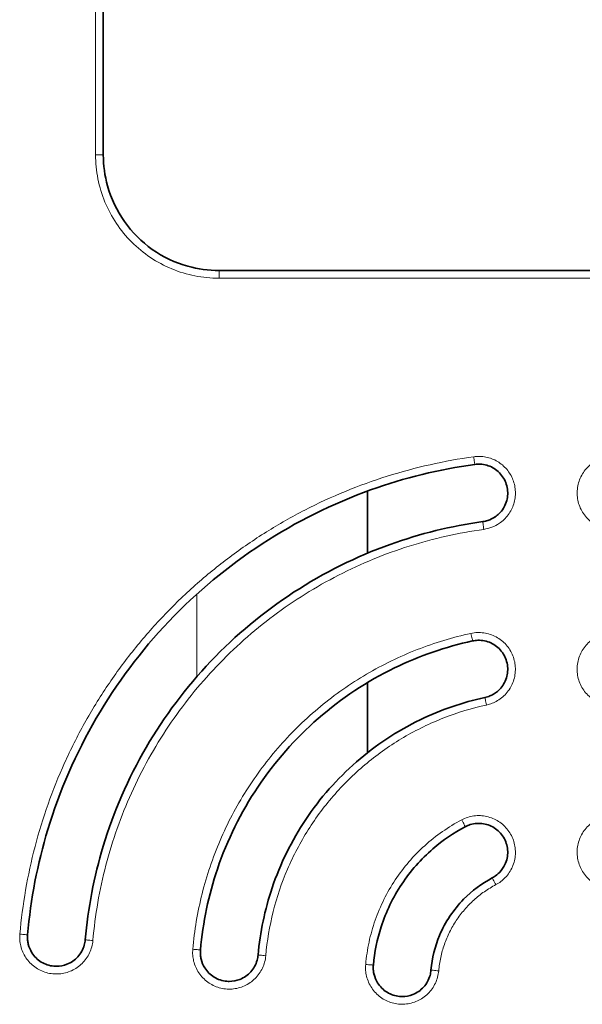
# Model space of a CAD drawing. Units: millimetres. Extents: x 10 to 270, y 31 to 405.
# Drawn here: x 35 to 50, y 205 to 230 of the extents above; entities that cross this region are included whole.
import ezdxf

# ---------------------------------------------------------------- set-up
doc = ezdxf.new("R2010")
doc.units = ezdxf.units.MM
doc.layers.add('1', color=7, linetype='Continuous', true_color=0xffffff)

msp = doc.modelspace()

# ---------------------------------------------------------------- linework, layer by layer
at = {"layer": '1', "color": 8, "linetype": 'Continuous', "lineweight": 18}
for points in [[(37.033, 261.916), (37.033, 250.182), (37.033, 238.448), (37.033, 226.714)], [(40.233, 223.714), (40.233, 223.714), (40.233, 223.671), (40.233, 223.566), (40.233, 223.514)], [(40.233, 223.514), (46.272, 223.514), (52.312, 223.514), (58.351, 223.514)], [(46.838, 218.888), (46.457, 218.835), (45.701, 218.697), (44.587, 218.396), (43.503, 218.003), (42.455, 217.52), (41.452, 216.951), (40.501, 216.299), (39.607, 215.57), (38.778, 214.768), (38.019, 213.9), (37.336, 212.971), (36.733, 211.987), (36.215, 210.957), (35.785, 209.886), (35.447, 208.784), (35.203, 207.656), (35.104, 206.894), (35.07, 206.511)], [(39.659, 213.177), (39.659, 213.892), (39.659, 214.607), (39.659, 215.322)]]:
    msp.add_open_spline(points, degree=3, dxfattribs=at)
at = {"layer": '1', "color": 18, "linetype": 'Continuous', "lineweight": 35}
for points, degree in [([(37.233, 226.714), (37.233, 238.448), (37.233, 250.182), (37.233, 261.916)], 3), ([(58.102, 223.714), (52.146, 223.714), (46.189, 223.714), (40.233, 223.714)], 3), ([(44.079, 216.379), (44.079, 217.99)], 1), ([(47.412, 217.339), (47.398, 217.329), (47.385, 217.32)], 2), ([(44.079, 211.203), (44.079, 213.025)], 1), ([(47.362, 212.739), (47.346, 212.729), (47.33, 212.72)], 2), ([(47.519, 208.122), (47.507, 208.109), (47.494, 208.096)], 2)]:
    msp.add_open_spline(points, degree=degree, dxfattribs=at)
at = {"layer": '1', "color": 8, "linetype": 'Continuous', "lineweight": 18}
for points, knots in [([(37.033, 226.714), (37.085, 226.714), (37.19, 226.714), (37.233, 226.714), (37.233, 226.714)], [0, 0, 0, 0, 0.49999, 1, 1, 1, 1]), ([(37.033, 226.714), (37.033, 226.505), (37.054, 226.295), (37.135, 225.884), (37.196, 225.683), (37.357, 225.296), (37.456, 225.11), (37.689, 224.762), (37.822, 224.599), (38.118, 224.303), (38.281, 224.17), (38.629, 223.937), (38.815, 223.838), (39.202, 223.678), (39.403, 223.616), (39.814, 223.535), (40.024, 223.514), (40.233, 223.514)], [0, 0, 0, 0, 0.125, 0.125, 0.25, 0.25, 0.375, 0.375, 0.5, 0.5, 0.625, 0.625, 0.75, 0.75, 0.875, 0.875, 1, 1, 1, 1]), ([(47.503, 217.161), (47.547, 217.191), (47.588, 217.225), (47.665, 217.298), (47.7, 217.338), (47.763, 217.424), (47.791, 217.469), (47.839, 217.563), (47.859, 217.613), (47.891, 217.714), (47.902, 217.766), (47.917, 217.871), (47.919, 217.924), (47.916, 218.031), (47.91, 218.083), (47.888, 218.187), (47.874, 218.239), (47.835, 218.338), (47.812, 218.386), (47.758, 218.477), (47.727, 218.52), (47.658, 218.601), (47.621, 218.639), (47.54, 218.707), (47.496, 218.738), (47.405, 218.792), (47.357, 218.815), (47.258, 218.853), (47.206, 218.868), (47.102, 218.888), (47.049, 218.894), (46.943, 218.898), (46.89, 218.895), (46.838, 218.888)], [0, 0, 0, 0, 0.0625, 0.0625, 0.125, 0.125, 0.1875, 0.1875, 0.25, 0.25, 0.3125, 0.3125, 0.375, 0.375, 0.4375, 0.4375, 0.5, 0.5, 0.5625, 0.5625, 0.625, 0.625, 0.6875, 0.6875, 0.75, 0.75, 0.8125, 0.8125, 0.875, 0.875, 0.9375, 0.9375, 1, 1, 1, 1]), ([(46.838, 218.888), (46.841, 218.862), (46.845, 218.836), (46.851, 218.788), (46.854, 218.766), (46.86, 218.729), (46.862, 218.714), (46.864, 218.695), (46.865, 218.689), (46.865, 218.689)], [0, 0, 0, 0, 0.250094, 0.250094, 0.500188, 0.500188, 0.750282, 0.750282, 1, 1, 1, 1]), ([(50.292, 218.88), (50.237, 218.87), (50.183, 218.855), (50.079, 218.815), (50.029, 218.791), (49.933, 218.733), (49.888, 218.701), (49.803, 218.628), (49.764, 218.587), (49.694, 218.501), (49.663, 218.454), (49.609, 218.356), (49.587, 218.305), (49.551, 218.2), (49.537, 218.145), (49.521, 218.035), (49.517, 217.979), (49.52, 217.868), (49.526, 217.812), (49.548, 217.703), (49.564, 217.649), (49.605, 217.545), (49.63, 217.495), (49.689, 217.4), (49.722, 217.355), (49.796, 217.272), (49.837, 217.234), (49.925, 217.165), (49.972, 217.134), (50.07, 217.082), (50.122, 217.06), (50.228, 217.026), (50.282, 217.013), (50.338, 217.005)], [0, 0, 0, 0, 0.0625, 0.0625, 0.125, 0.125, 0.1875, 0.1875, 0.25, 0.25, 0.3125, 0.3125, 0.375, 0.375, 0.4375, 0.4375, 0.5, 0.5, 0.5625, 0.5625, 0.625, 0.625, 0.6875, 0.6875, 0.75, 0.75, 0.8125, 0.8125, 0.875, 0.875, 0.9375, 0.9375, 1, 1, 1, 1]), ([(36.963, 206.346), (37.021, 207.005), (37.134, 207.659), (37.468, 208.94), (37.69, 209.566), (38.234, 210.772), (38.557, 211.352), (39.295, 212.451), (39.711, 212.968), (40.622, 213.928), (41.119, 214.369), (42.178, 215.162), (42.742, 215.513), (43.919, 216.118), (44.533, 216.37), (45.795, 216.769), (46.443, 216.915), (47.098, 217.005)], [0, 0, 0, 0, 0.125, 0.125, 0.25, 0.25, 0.375, 0.375, 0.5, 0.5, 0.625, 0.625, 0.75, 0.75, 0.875, 0.875, 1, 1, 1, 1]), ([(47.071, 217.204), (47.071, 217.204), (47.072, 217.198), (47.074, 217.179), (47.076, 217.164), (47.082, 217.127), (47.085, 217.105), (47.091, 217.057), (47.095, 217.031), (47.098, 217.005)], [0, 0, 0, 0, 0.25, 0.25, 0.5, 0.5, 0.75, 0.75, 1, 1, 1, 1]), ([(47.098, 217.005), (47.171, 217.015), (47.242, 217.034), (47.378, 217.086), (47.443, 217.12), (47.503, 217.161)], [0, 0, 0, 0, 0.5, 0.5, 1, 1, 1, 1]), ([(46.766, 214.308), (46.291, 214.205), (45.823, 214.063), (44.917, 213.709), (44.477, 213.496), (43.638, 213.003), (43.238, 212.723), (42.487, 212.103), (42.136, 211.764), (41.493, 211.033), (41.2, 210.642), (40.68, 209.819), (40.453, 209.387), (40.07, 208.492), (39.913, 208.03), (39.676, 207.085), (39.595, 206.604), (39.553, 206.119)], [0, 0, 0, 0, 0.125, 0.125, 0.25, 0.25, 0.375, 0.375, 0.5, 0.5, 0.625, 0.625, 0.75, 0.75, 0.875, 0.875, 1, 1, 1, 1]), ([(47.455, 212.564), (47.503, 212.592), (47.548, 212.625), (47.632, 212.698), (47.671, 212.738), (47.741, 212.825), (47.773, 212.871), (47.827, 212.969), (47.849, 213.02), (47.885, 213.126), (47.899, 213.18), (47.915, 213.29), (47.919, 213.346), (47.916, 213.458), (47.91, 213.513), (47.888, 213.622), (47.872, 213.676), (47.831, 213.78), (47.806, 213.83), (47.748, 213.925), (47.714, 213.97), (47.64, 214.053), (47.599, 214.091), (47.512, 214.16), (47.465, 214.191), (47.366, 214.244), (47.315, 214.266), (47.209, 214.3), (47.154, 214.313), (47.044, 214.328), (46.988, 214.331), (46.877, 214.327), (46.821, 214.32), (46.766, 214.308)], [0, 0, 0, 0, 0.0625, 0.0625, 0.125, 0.125, 0.1875, 0.1875, 0.25, 0.25, 0.3125, 0.3125, 0.375, 0.375, 0.4375, 0.4375, 0.5, 0.5, 0.5625, 0.5625, 0.625, 0.625, 0.6875, 0.6875, 0.75, 0.75, 0.8125, 0.8125, 0.875, 0.875, 0.9375, 0.9375, 1, 1, 1, 1]), ([(46.766, 214.308), (46.772, 214.282), (46.778, 214.257), (46.788, 214.209), (46.793, 214.188), (46.8, 214.152), (46.804, 214.137), (46.808, 214.117), (46.809, 214.112), (46.809, 214.112)], [0, 0, 0, 0, 0.250094, 0.250094, 0.500188, 0.500188, 0.750282, 0.750282, 1, 1, 1, 1]), ([(50.363, 214.324), (50.308, 214.318), (50.253, 214.306), (50.146, 214.275), (50.094, 214.255), (49.994, 214.205), (49.947, 214.175), (49.857, 214.109), (49.815, 214.072), (49.739, 213.991), (49.704, 213.947), (49.643, 213.853), (49.616, 213.804), (49.573, 213.702), (49.555, 213.648), (49.53, 213.54), (49.522, 213.484), (49.516, 213.373), (49.518, 213.317), (49.532, 213.206), (49.544, 213.152), (49.577, 213.045), (49.598, 212.993), (49.649, 212.894), (49.679, 212.847), (49.747, 212.758), (49.785, 212.717), (49.867, 212.641), (49.912, 212.607), (50.006, 212.548), (50.055, 212.522), (50.159, 212.48), (50.212, 212.463), (50.266, 212.451)], [0, 0, 0, 0, 0.0625, 0.0625, 0.125, 0.125, 0.1875, 0.1875, 0.25, 0.25, 0.3125, 0.3125, 0.375, 0.375, 0.4375, 0.4375, 0.5, 0.5, 0.5625, 0.5625, 0.625, 0.625, 0.6875, 0.6875, 0.75, 0.75, 0.8125, 0.8125, 0.875, 0.875, 0.9375, 0.9375, 1, 1, 1, 1]), ([(47.127, 212.646), (47.127, 212.646), (47.128, 212.641), (47.132, 212.622), (47.136, 212.607), (47.143, 212.571), (47.148, 212.549), (47.158, 212.502), (47.164, 212.477), (47.17, 212.451)], [0, 0, 0, 0, 0.25, 0.25, 0.5, 0.5, 0.75, 0.75, 1, 1, 1, 1]), ([(41.446, 205.953), (41.479, 206.338), (41.544, 206.72), (41.732, 207.469), (41.856, 207.837), (42.16, 208.547), (42.34, 208.89), (42.753, 209.543), (42.985, 209.853), (43.496, 210.432), (43.774, 210.702), (44.37, 211.193), (44.687, 211.416), (45.353, 211.807), (45.702, 211.976), (46.421, 212.257), (46.792, 212.369), (47.17, 212.451)], [0, 0, 0, 0, 0.125, 0.125, 0.25, 0.25, 0.375, 0.375, 0.5, 0.5, 0.625, 0.625, 0.75, 0.75, 0.875, 0.875, 1, 1, 1, 1]), ([(47.17, 212.451), (47.22, 212.462), (47.269, 212.477), (47.364, 212.515), (47.411, 212.537), (47.455, 212.564)], [0, 0, 0, 0, 0.5, 0.5, 1, 1, 1, 1]), ([(47.656, 207.978), (47.694, 208.019), (47.729, 208.063), (47.791, 208.156), (47.817, 208.205), (47.862, 208.307), (47.879, 208.36), (47.905, 208.469), (47.913, 208.524), (47.92, 208.635), (47.918, 208.691), (47.905, 208.802), (47.893, 208.857), (47.861, 208.964), (47.84, 209.016), (47.789, 209.115), (47.759, 209.162), (47.692, 209.251), (47.655, 209.293), (47.573, 209.369), (47.528, 209.403), (47.435, 209.463), (47.385, 209.489), (47.282, 209.532), (47.229, 209.549), (47.12, 209.573), (47.064, 209.581), (46.953, 209.585), (46.897, 209.583), (46.786, 209.568), (46.732, 209.556), (46.626, 209.522), (46.574, 209.5), (46.525, 209.474)], [0, 0, 0, 0, 0.0625, 0.0625, 0.125, 0.125, 0.1875, 0.1875, 0.25, 0.25, 0.3125, 0.3125, 0.375, 0.375, 0.4375, 0.4375, 0.5, 0.5, 0.5625, 0.5625, 0.625, 0.625, 0.6875, 0.6875, 0.75, 0.75, 0.8125, 0.8125, 0.875, 0.875, 0.9375, 0.9375, 1, 1, 1, 1]), ([(50.621, 209.571), (50.566, 209.58), (50.51, 209.584), (50.398, 209.583), (50.343, 209.577), (50.233, 209.556), (50.179, 209.541), (50.075, 209.501), (50.025, 209.476), (49.929, 209.418), (49.884, 209.385), (49.8, 209.312), (49.762, 209.271), (49.692, 209.184), (49.661, 209.138), (49.607, 209.04), (49.585, 208.989), (49.55, 208.883), (49.537, 208.828), (49.52, 208.718), (49.517, 208.662), (49.52, 208.551), (49.527, 208.495), (49.549, 208.386), (49.565, 208.332), (49.607, 208.229), (49.632, 208.179), (49.691, 208.084), (49.725, 208.04), (49.799, 207.957), (49.84, 207.918), (49.928, 207.85), (49.975, 207.82), (50.025, 207.794)], [0, 0, 0, 0, 0.0625, 0.0625, 0.125, 0.125, 0.1875, 0.1875, 0.25, 0.25, 0.3125, 0.3125, 0.375, 0.375, 0.4375, 0.4375, 0.5, 0.5, 0.5625, 0.5625, 0.625, 0.625, 0.6875, 0.6875, 0.75, 0.75, 0.8125, 0.8125, 0.875, 0.875, 0.9375, 0.9375, 1, 1, 1, 1]), ([(46.525, 209.474), (46.352, 209.383), (46.185, 209.281), (45.864, 209.057), (45.711, 208.935), (45.421, 208.673), (45.284, 208.533), (45.029, 208.236), (44.911, 208.08), (44.695, 207.755), (44.597, 207.585), (44.423, 207.235), (44.347, 207.055), (44.217, 206.686), (44.164, 206.497), (44.082, 206.115), (44.053, 205.921), (44.036, 205.727)], [0, 0, 0, 0, 0.125, 0.125, 0.25, 0.25, 0.375, 0.375, 0.5, 0.5, 0.625, 0.625, 0.75, 0.75, 0.875, 0.875, 1, 1, 1, 1]), ([(46.525, 209.474), (46.537, 209.451), (46.549, 209.428), (46.572, 209.385), (46.582, 209.365), (46.599, 209.333), (46.606, 209.319), (46.616, 209.302), (46.618, 209.297), (46.618, 209.297)], [0, 0, 0, 0, 0.250094, 0.250094, 0.500188, 0.500188, 0.750282, 0.750282, 1, 1, 1, 1]), ([(45.929, 205.561), (45.939, 205.677), (45.956, 205.793), (46.005, 206.02), (46.037, 206.132), (46.114, 206.352), (46.159, 206.46), (46.263, 206.668), (46.38, 206.87), (46.591, 207.149), (46.835, 207.4), (47.109, 207.618), (47.308, 207.739), (47.411, 207.794)], [0, 0, 0, 0, 0.125, 0.125, 0.25, 0.25, 0.375, 0.375, 0.5, 0.625, 0.75, 0.875, 1, 1, 1, 1]), ([(47.318, 207.97), (47.318, 207.97), (47.32, 207.966), (47.33, 207.948), (47.337, 207.935), (47.354, 207.902), (47.364, 207.883), (47.387, 207.84), (47.399, 207.817), (47.411, 207.794)], [0, 0, 0, 0, 0.25, 0.25, 0.5, 0.5, 0.75, 0.75, 1, 1, 1, 1]), ([(47.411, 207.794), (47.457, 207.818), (47.5, 207.845), (47.582, 207.907), (47.62, 207.941), (47.656, 207.978)], [0, 0, 0, 0, 0.5, 0.5, 1, 1, 1, 1]), ([(35.07, 206.511), (35.066, 206.46), (35.065, 206.409), (35.073, 206.306), (35.081, 206.255), (35.093, 206.206)], [0, 0, 0, 0, 0.5, 0.5, 1, 1, 1, 1]), ([(35.07, 206.511), (35.096, 206.509), (35.122, 206.507), (35.17, 206.502), (35.193, 206.5), (35.229, 206.497), (35.244, 206.496), (35.264, 206.494), (35.269, 206.494), (35.269, 206.494)], [0, 0, 0, 0, 0.250094, 0.250094, 0.500188, 0.500188, 0.750282, 0.750282, 1, 1, 1, 1]), ([(35.093, 206.206), (35.106, 206.151), (35.124, 206.098), (35.169, 205.996), (35.196, 205.947), (35.258, 205.854), (35.293, 205.811), (35.37, 205.73), (35.412, 205.693), (35.502, 205.628), (35.55, 205.599), (35.65, 205.55), (35.703, 205.53), (35.81, 205.499), (35.865, 205.489), (35.976, 205.478), (36.032, 205.477), (36.143, 205.485), (36.198, 205.494), (36.306, 205.522), (36.359, 205.541), (36.461, 205.587), (36.509, 205.614), (36.601, 205.678), (36.644, 205.713), (36.724, 205.792), (36.76, 205.834), (36.824, 205.925), (36.853, 205.974), (36.9, 206.075), (36.919, 206.127), (36.948, 206.235), (36.958, 206.29), (36.963, 206.346)], [0, 0, 0, 0, 0.0625, 0.0625, 0.125, 0.125, 0.1875, 0.1875, 0.25, 0.25, 0.3125, 0.3125, 0.375, 0.375, 0.4375, 0.4375, 0.5, 0.5, 0.5625, 0.5625, 0.625, 0.625, 0.6875, 0.6875, 0.75, 0.75, 0.8125, 0.8125, 0.875, 0.875, 0.9375, 0.9375, 1, 1, 1, 1]), ([(36.963, 206.346), (36.937, 206.348), (36.911, 206.35), (36.863, 206.354), (36.84, 206.356), (36.804, 206.36), (36.789, 206.361), (36.769, 206.363), (36.764, 206.363), (36.764, 206.363)], [0, 0, 0, 0, 0.250094, 0.250094, 0.500188, 0.500188, 0.750282, 0.750282, 1, 1, 1, 1]), ([(39.553, 206.119), (39.549, 206.068), (39.548, 206.016), (39.556, 205.914), (39.564, 205.863), (39.576, 205.813)], [0, 0, 0, 0, 0.5, 0.5, 1, 1, 1, 1]), ([(39.553, 206.119), (39.579, 206.117), (39.605, 206.114), (39.653, 206.11), (39.675, 206.108), (39.712, 206.105), (39.727, 206.104), (39.747, 206.102), (39.752, 206.102), (39.752, 206.102)], [0, 0, 0, 0, 0.250094, 0.250094, 0.500188, 0.500188, 0.750282, 0.750282, 1, 1, 1, 1]), ([(39.576, 205.813), (39.589, 205.759), (39.607, 205.706), (39.652, 205.604), (39.678, 205.555), (39.74, 205.462), (39.776, 205.418), (39.853, 205.338), (39.895, 205.301), (39.985, 205.236), (40.033, 205.207), (40.133, 205.158), (40.186, 205.138), (40.293, 205.107), (40.348, 205.097), (40.459, 205.085), (40.515, 205.085), (40.626, 205.093), (40.681, 205.102), (40.789, 205.13), (40.842, 205.148), (40.944, 205.195), (40.992, 205.222), (41.084, 205.285), (41.127, 205.321), (41.207, 205.399), (41.243, 205.442), (41.307, 205.533), (41.335, 205.582), (41.383, 205.682), (41.402, 205.735), (41.431, 205.843), (41.441, 205.898), (41.446, 205.953)], [0, 0, 0, 0, 0.0625, 0.0625, 0.125, 0.125, 0.1875, 0.1875, 0.25, 0.25, 0.3125, 0.3125, 0.375, 0.375, 0.4375, 0.4375, 0.5, 0.5, 0.5625, 0.5625, 0.625, 0.625, 0.6875, 0.6875, 0.75, 0.75, 0.8125, 0.8125, 0.875, 0.875, 0.9375, 0.9375, 1, 1, 1, 1]), ([(41.446, 205.953), (41.42, 205.956), (41.394, 205.958), (41.345, 205.962), (41.323, 205.964), (41.286, 205.967), (41.272, 205.969), (41.252, 205.97), (41.247, 205.971), (41.247, 205.971)], [0, 0, 0, 0, 0.250094, 0.250094, 0.500188, 0.500188, 0.750282, 0.750282, 1, 1, 1, 1]), ([(44.036, 205.727), (44.031, 205.676), (44.031, 205.624), (44.039, 205.522), (44.047, 205.471), (44.059, 205.421)], [0, 0, 0, 0, 0.5, 0.5, 1, 1, 1, 1]), ([(44.036, 205.727), (44.062, 205.725), (44.088, 205.722), (44.136, 205.718), (44.158, 205.716), (44.195, 205.713), (44.21, 205.712), (44.23, 205.71), (44.235, 205.709), (44.235, 205.709)], [0, 0, 0, 0, 0.250094, 0.250094, 0.500188, 0.500188, 0.750282, 0.750282, 1, 1, 1, 1]), ([(44.059, 205.421), (44.072, 205.367), (44.09, 205.314), (44.134, 205.212), (44.161, 205.163), (44.223, 205.07), (44.258, 205.026), (44.336, 204.946), (44.378, 204.909), (44.468, 204.843), (44.516, 204.814), (44.616, 204.766), (44.668, 204.746), (44.776, 204.715), (44.831, 204.705), (44.942, 204.693), (44.998, 204.692), (45.109, 204.701), (45.164, 204.71), (45.272, 204.738), (45.325, 204.756), (45.426, 204.802), (45.475, 204.83), (45.567, 204.893), (45.61, 204.929), (45.689, 205.007), (45.726, 205.05), (45.79, 205.141), (45.818, 205.189), (45.866, 205.29), (45.885, 205.343), (45.914, 205.451), (45.924, 205.506), (45.929, 205.561)], [0, 0, 0, 0, 0.0625, 0.0625, 0.125, 0.125, 0.1875, 0.1875, 0.25, 0.25, 0.3125, 0.3125, 0.375, 0.375, 0.4375, 0.4375, 0.5, 0.5, 0.5625, 0.5625, 0.625, 0.625, 0.6875, 0.6875, 0.75, 0.75, 0.8125, 0.8125, 0.875, 0.875, 0.9375, 0.9375, 1, 1, 1, 1]), ([(45.929, 205.561), (45.903, 205.563), (45.877, 205.566), (45.828, 205.57), (45.806, 205.572), (45.769, 205.575), (45.755, 205.576), (45.735, 205.578), (45.729, 205.579), (45.729, 205.579)], [0, 0, 0, 0, 0.250094, 0.250094, 0.500188, 0.500188, 0.750282, 0.750282, 1, 1, 1, 1])]:
    msp.add_open_spline(points, degree=3, knots=knots, dxfattribs=at)
at = {"layer": '1', "color": 18, "linetype": 'Continuous', "lineweight": 35}
for points, degree, knots in [([(37.233, 226.714), (37.233, 226.442), (37.317, 225.827), (37.733, 224.951), (38.47, 224.214), (39.346, 223.798), (39.961, 223.714), (40.233, 223.714)], 3, [0, 0, 0, 0, 0.173339, 0.391113, 0.608887, 0.826661, 1, 1, 1, 1]), ([(46.865, 218.689), (45.945, 218.562), (44.014, 218.088), (41.283, 216.732), (38.845, 214.704), (36.943, 212.168), (35.727, 209.372), (35.35, 207.419), (35.269, 206.494)], 3, [0, 0, 0, 0, 0.153333, 0.326667, 0.5, 0.673333, 0.846667, 1, 1, 1, 1]), ([(47.39, 217.327), (47.429, 217.353), (47.554, 217.456), (47.705, 217.698), (47.738, 218.053), (47.609, 218.385), (47.346, 218.626), (47.072, 218.703), (46.91, 218.696), (46.865, 218.689)], 3, [0, 0, 0, 0, 0.069192, 0.241679, 0.414166, 0.586654, 0.759141, 0.931628, 1, 1, 1, 1]), ([(47.071, 217.204), (47.116, 217.21), (47.229, 217.236), (47.333, 217.288), (47.39, 217.327)], 3, [0, 0, 0, 0, 0.39828, 1, 1, 1, 1]), ([(36.764, 206.363), (36.836, 207.185), (37.17, 208.921), (38.251, 211.406), (39.942, 213.661), (42.109, 215.464), (44.536, 216.669), (46.253, 217.09), (47.071, 217.204)], 3, [0, 0, 0, 0, 0.153333, 0.326667, 0.5, 0.673333, 0.846667, 1, 1, 1, 1]), ([(46.809, 214.112), (46.109, 213.96), (44.673, 213.464), (42.738, 212.183), (41.153, 210.384), (40.126, 208.302), (39.815, 206.815), (39.752, 206.102)], 3, [0, 0, 0, 0, 0.188, 0.396, 0.604, 0.812, 1, 1, 1, 1]), ([(47.352, 212.735), (47.421, 212.777), (47.573, 212.904), (47.721, 213.188), (47.728, 213.544), (47.574, 213.866), (47.293, 214.085), (47.015, 214.142), (46.854, 214.122), (46.809, 214.112)], 3, [0, 0, 0, 0, 0.114199, 0.278346, 0.442493, 0.60664, 0.770787, 0.934934, 1, 1, 1, 1]), ([(41.247, 205.971), (41.298, 206.562), (41.557, 207.8), (42.411, 209.536), (43.737, 211.042), (45.352, 212.108), (46.548, 212.521), (47.127, 212.646)], 3, [0, 0, 0, 0, 0.186807, 0.395602, 0.604398, 0.813193, 1, 1, 1, 1]), ([(47.127, 212.647), (47.172, 212.656), (47.249, 212.681), (47.322, 212.717), (47.352, 212.735)], 3, [0, 0, 0, 0, 0.565721, 1, 1, 1, 1]), ([(46.618, 209.297), (46.318, 209.139), (45.696, 208.714), (44.923, 207.838), (44.415, 206.786), (44.265, 206.047), (44.235, 205.709)], 3, [0, 0, 0, 0, 0.226687, 0.5, 0.773313, 1, 1, 1, 1]), ([(47.511, 208.116), (47.566, 208.175), (47.679, 208.338), (47.745, 208.652), (47.655, 208.996), (47.421, 209.265), (47.092, 209.401), (46.808, 209.381), (46.659, 209.318), (46.618, 209.297)], 3, [0, 0, 0, 0, 0.114199, 0.278346, 0.442493, 0.60664, 0.770787, 0.934934, 1, 1, 1, 1]), ([(47.318, 207.971), (47.359, 207.992), (47.427, 208.036), (47.487, 208.091), (47.511, 208.116)], 3, [0, 0, 0, 0, 0.565721, 1, 1, 1, 1]), ([(45.729, 205.579), (45.757, 205.887), (45.923, 206.563), (46.485, 207.41), (47.044, 207.826), (47.318, 207.97)], 3, [0, 0, 0, 0, 0.31002, 0.68998, 1, 1, 1, 1]), ([(35.269, 206.494), (35.265, 206.448), (35.266, 206.367), (35.279, 206.287), (35.288, 206.253)], 3, [0, 0, 0, 0, 0.565721, 1, 1, 1, 1]), ([(35.288, 206.253), (35.306, 206.174), (35.383, 205.991), (35.61, 205.766), (35.857, 205.684), (35.995, 205.678), (36.017, 205.678)], 3, [0, 0, 0, 0, 0.241195, 0.587884, 0.934572, 1, 1, 1, 1]), ([(36.017, 205.678), (36.11, 205.679), (36.32, 205.718), (36.594, 205.908), (36.731, 206.158), (36.76, 206.317), (36.764, 206.363)], 3, [0, 0, 0, 0, 0.252919, 0.564672, 0.876425, 1, 1, 1, 1]), ([(39.752, 206.102), (39.748, 206.056), (39.749, 205.975), (39.762, 205.895), (39.77, 205.86)], 3, [0, 0, 0, 0, 0.565721, 1, 1, 1, 1]), ([(39.77, 205.86), (39.789, 205.782), (39.866, 205.599), (40.093, 205.374), (40.34, 205.292), (40.478, 205.286), (40.499, 205.286)], 3, [0, 0, 0, 0, 0.241195, 0.587884, 0.934572, 1, 1, 1, 1]), ([(40.499, 205.286), (40.593, 205.286), (40.803, 205.326), (41.077, 205.516), (41.214, 205.766), (41.242, 205.925), (41.246, 205.971)], 3, [0, 0, 0, 0, 0.252919, 0.564672, 0.876425, 1, 1, 1, 1]), ([(44.235, 205.709), (44.231, 205.664), (44.231, 205.582), (44.245, 205.502), (44.253, 205.468)], 3, [0, 0, 0, 0, 0.565721, 1, 1, 1, 1]), ([(44.234, 205.576), (44.232, 205.602), (44.232, 205.669), (44.235, 205.709)], 2, [0, 0, 0, 0.402896, 1, 1, 1]), ([(44.254, 205.454), (44.249, 205.472), (44.246, 205.49), (44.246, 205.491)], 2, [0, 0, 0, 0.979073, 1, 1, 1]), ([(44.253, 205.468), (44.272, 205.39), (44.349, 205.207), (44.576, 204.981), (44.823, 204.9), (44.96, 204.894), (44.982, 204.894)], 3, [0, 0, 0, 0, 0.241195, 0.587884, 0.934572, 1, 1, 1, 1]), ([(44.982, 204.894), (45.076, 204.894), (45.286, 204.934), (45.56, 205.124), (45.697, 205.373), (45.725, 205.533), (45.729, 205.579)], 3, [0, 0, 0, 0, 0.252919, 0.564672, 0.876425, 1, 1, 1, 1])]:
    msp.add_open_spline(points, degree=degree, knots=knots, dxfattribs=at)

doc.saveas('drawing.dxf')
